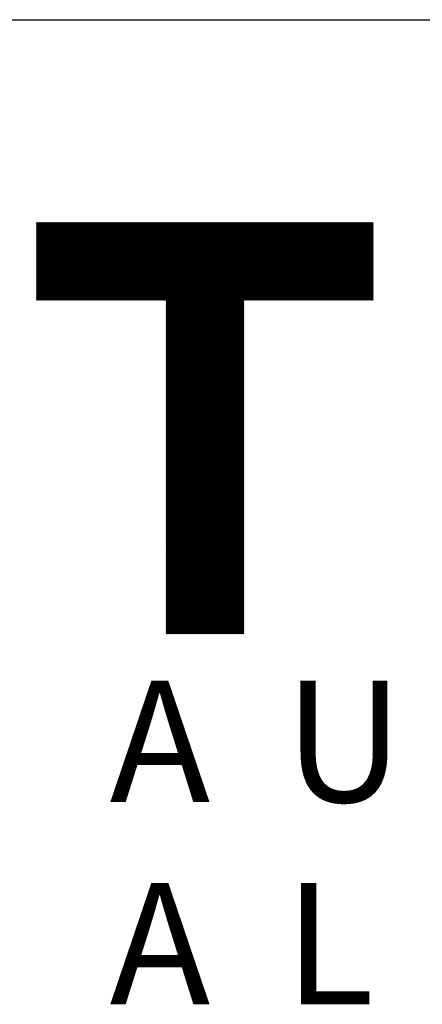
# Model space of a CAD drawing. Units: millimetres. Extents: x -285 to 345, y -222 to 225.
# Drawn here: x -237 to -209, y -189 to -119 of the extents above; entities that cross this region are included whole.
import ezdxf

# ---------------------------------------------------------------- set-up
doc = ezdxf.new("R2010")
doc.units = ezdxf.units.MM
for name, color, linetype, lineweight in [('CAXA0', 7, 'Continuous', 70), ('CAXA3', 7, 'Continuous', 25), ('CAXA4', 3, 'Continuous', 25), ('CAXA5', 4, 'Continuous', 25)]:
    doc.layers.add(name, color=color, linetype=linetype, lineweight=lineweight)
doc.styles.add('标准', font='txt', dxfattribs={"width": 0.667})

# ---------------------------------------------------------------- blocks, each defined once
blk = doc.blocks.new('CAXBLOCK60')
at = {"layer": 'CAXA0', "color": 0, "linetype": 'Continuous', "lineweight": 25}
for p, q in [((-236.244, -139.242), (-230.766, -133.763)), ((-236.244, -139.179), (-230.829, -133.763)), ((-236.244, -139.116), (-230.892, -133.763)), ((-236.244, -139.053), (-230.954, -133.763)), ((-236.244, -138.99), (-231.017, -133.763)), ((-236.244, -138.928), (-231.08, -133.763)), ((-236.244, -138.865), (-231.143, -133.763)), ((-236.244, -138.802), (-231.206, -133.763)), ((-236.244, -138.739), (-231.269, -133.763)), ((-236.244, -138.676), (-231.332, -133.763)), ((-236.244, -138.613), (-231.394, -133.763)), ((-236.244, -138.55), (-231.457, -133.763)), ((-236.244, -138.488), (-231.52, -133.763)), ((-236.244, -138.425), (-231.583, -133.763)), ((-236.244, -138.362), (-231.646, -133.763)), ((-236.244, -138.299), (-231.709, -133.763)), ((-236.244, -138.236), (-231.772, -133.763)), ((-236.244, -138.173), (-231.835, -133.763)), ((-236.244, -138.11), (-231.897, -133.763)), ((-236.244, -138.047), (-231.96, -133.763)), ((-236.244, -137.985), (-232.023, -133.763)), ((-236.244, -137.922), (-232.086, -133.763)), ((-236.244, -137.859), (-232.149, -133.763)), ((-236.244, -137.796), (-232.212, -133.763)), ((-236.244, -137.733), (-232.275, -133.763)), ((-236.244, -137.67), (-232.337, -133.763)), ((-236.244, -137.607), (-232.4, -133.763)), ((-236.244, -137.545), (-232.463, -133.763)), ((-236.244, -137.482), (-232.526, -133.763)), ((-236.244, -137.419), (-232.589, -133.763)), ((-236.244, -137.356), (-232.652, -133.763)), ((-236.244, -137.293), (-232.715, -133.763)), ((-236.244, -137.23), (-232.778, -133.763)), ((-236.244, -137.167), (-232.84, -133.763)), ((-236.244, -137.104), (-232.903, -133.763)), ((-236.244, -137.042), (-232.966, -133.763)), ((-236.244, -136.979), (-233.029, -133.763)), ((-236.244, -136.916), (-233.092, -133.763)), ((-236.244, -136.853), (-233.155, -133.763)), ((-236.244, -136.79), (-233.218, -133.763)), ((-236.244, -136.727), (-233.28, -133.763)), ((-236.244, -136.664), (-233.343, -133.763)), ((-236.244, -136.602), (-233.406, -133.763)), ((-236.244, -136.539), (-233.469, -133.763)), ((-236.244, -136.476), (-233.532, -133.763)), ((-236.244, -136.413), (-233.595, -133.763)), ((-236.244, -136.35), (-233.658, -133.763)), ((-236.244, -136.287), (-233.721, -133.763)), ((-236.244, -136.224), (-233.783, -133.763)), ((-236.244, -136.161), (-233.846, -133.763)), ((-236.244, -136.099), (-233.909, -133.763)), ((-236.244, -136.036), (-233.972, -133.763)), ((-236.244, -135.973), (-234.035, -133.763)), ((-236.244, -135.91), (-234.098, -133.763)), ((-236.244, -135.847), (-234.161, -133.763)), ((-236.244, -135.784), (-234.223, -133.763)), ((-236.244, -135.721), (-234.286, -133.763)), ((-236.244, -135.659), (-234.349, -133.763)), ((-236.244, -135.596), (-234.412, -133.763)), ((-236.244, -135.533), (-234.475, -133.763)), ((-236.244, -135.47), (-234.538, -133.763)), ((-236.244, -135.407), (-234.601, -133.763)), ((-236.244, -135.344), (-234.664, -133.763)), ((-236.244, -135.281), (-234.726, -133.763)), ((-236.244, -135.218), (-234.789, -133.763)), ((-236.244, -135.156), (-234.852, -133.763)), ((-236.244, -135.093), (-234.915, -133.763)), ((-236.244, -135.03), (-234.978, -133.763)), ((-236.244, -134.967), (-235.041, -133.763)), ((-236.244, -134.904), (-235.104, -133.763)), ((-236.244, -134.841), (-235.166, -133.763)), ((-236.244, -134.778), (-235.229, -133.763)), ((-236.244, -134.716), (-235.292, -133.763)), ((-236.244, -134.653), (-235.355, -133.763)), ((-236.244, -134.59), (-235.418, -133.763)), ((-236.244, -134.527), (-235.481, -133.763)), ((-236.244, -134.464), (-235.544, -133.763)), ((-236.244, -134.401), (-235.607, -133.763)), ((-236.244, -134.338), (-235.669, -133.763)), ((-236.244, -134.276), (-235.732, -133.763)), ((-236.244, -134.213), (-235.795, -133.763)), ((-236.244, -134.15), (-235.858, -133.763)), ((-236.244, -134.087), (-235.921, -133.763)), ((-236.244, -134.024), (-235.984, -133.763)), ((-236.244, -133.961), (-236.047, -133.763)), ((-236.244, -133.898), (-236.109, -133.763)), ((-236.244, -133.835), (-236.172, -133.763)), ((-236.244, -133.773), (-236.235, -133.763)), ((-236.193, -139.254), (-230.703, -133.763)), ((-236.13, -139.254), (-230.64, -133.763)), ((-236.067, -139.254), (-230.577, -133.763)), ((-236.005, -139.254), (-230.514, -133.763)), ((-235.942, -139.254), (-230.451, -133.763)), ((-235.879, -139.254), (-230.389, -133.763)), ((-235.816, -139.254), (-230.326, -133.763)), ((-235.753, -139.254), (-230.263, -133.763)), ((-235.69, -139.254), (-230.2, -133.763)), ((-235.627, -139.254), (-230.137, -133.763)), ((-235.565, -139.254), (-230.074, -133.763)), ((-235.502, -139.254), (-230.011, -133.763)), ((-235.439, -139.254), (-229.949, -133.763)), ((-235.376, -139.254), (-229.886, -133.763)), ((-235.313, -139.254), (-229.823, -133.763)), ((-235.25, -139.254), (-229.76, -133.763)), ((-235.187, -139.254), (-229.697, -133.763)), ((-235.125, -139.254), (-229.634, -133.763)), ((-235.062, -139.254), (-229.571, -133.763)), ((-234.999, -139.254), (-229.508, -133.763)), ((-234.936, -139.254), (-229.446, -133.763)), ((-234.873, -139.254), (-229.383, -133.763)), ((-234.81, -139.254), (-229.32, -133.763)), ((-234.747, -139.254), (-229.257, -133.763)), ((-234.684, -139.254), (-229.194, -133.763)), ((-234.622, -139.254), (-229.131, -133.763)), ((-234.559, -139.254), (-229.068, -133.763)), ((-234.496, -139.254), (-229.006, -133.763)), ((-234.433, -139.254), (-228.943, -133.763)), ((-234.37, -139.254), (-228.88, -133.763)), ((-234.307, -139.254), (-228.817, -133.763)), ((-234.244, -139.254), (-228.754, -133.763)), ((-234.182, -139.254), (-228.691, -133.763)), ((-234.119, -139.254), (-228.628, -133.763)), ((-234.056, -139.254), (-228.565, -133.763)), ((-233.993, -139.254), (-228.503, -133.763)), ((-233.93, -139.254), (-228.44, -133.763)), ((-233.867, -139.254), (-228.377, -133.763)), ((-233.804, -139.254), (-228.314, -133.763)), ((-233.741, -139.254), (-228.251, -133.763)), ((-233.679, -139.254), (-228.188, -133.763)), ((-233.616, -139.254), (-228.125, -133.763)), ((-233.553, -139.254), (-228.063, -133.763)), ((-233.49, -139.254), (-228, -133.763)), ((-233.427, -139.254), (-227.937, -133.763)), ((-233.364, -139.254), (-227.874, -133.763)), ((-233.301, -139.254), (-227.811, -133.763)), ((-233.239, -139.254), (-227.748, -133.763)), ((-233.176, -139.254), (-227.685, -133.763)), ((-233.113, -139.254), (-227.623, -133.763)), ((-233.05, -139.254), (-227.56, -133.763)), ((-232.987, -139.254), (-227.497, -133.763)), ((-232.924, -139.254), (-227.434, -133.763)), ((-232.861, -139.254), (-227.371, -133.763)), ((-232.798, -139.254), (-227.308, -133.763)), ((-232.736, -139.254), (-227.245, -133.763)), ((-232.673, -139.254), (-227.182, -133.763)), ((-232.61, -139.254), (-227.12, -133.763)), ((-232.547, -139.254), (-227.057, -133.763)), ((-232.484, -139.254), (-226.994, -133.763)), ((-232.421, -139.254), (-226.931, -133.763)), ((-232.358, -139.254), (-226.868, -133.763)), ((-232.296, -139.254), (-226.805, -133.763)), ((-232.233, -139.254), (-226.742, -133.763)), ((-232.17, -139.254), (-226.68, -133.763)), ((-232.107, -139.254), (-226.617, -133.763)), ((-232.044, -139.254), (-226.554, -133.763)), ((-231.981, -139.254), (-226.491, -133.763)), ((-231.918, -139.254), (-226.428, -133.763)), ((-231.855, -139.254), (-226.365, -133.763)), ((-231.793, -139.254), (-226.302, -133.763)), ((-231.73, -139.254), (-226.239, -133.763)), ((-231.667, -139.254), (-226.177, -133.763)), ((-231.604, -139.254), (-226.114, -133.763)), ((-231.541, -139.254), (-226.051, -133.763)), ((-231.478, -139.254), (-225.988, -133.763)), ((-231.415, -139.254), (-225.925, -133.763)), ((-231.353, -139.254), (-225.862, -133.763)), ((-231.29, -139.254), (-225.799, -133.763)), ((-231.227, -139.254), (-225.737, -133.763)), ((-231.164, -139.254), (-225.674, -133.763)), ((-231.101, -139.254), (-225.611, -133.763)), ((-231.038, -139.254), (-225.548, -133.763)), ((-230.975, -139.254), (-225.485, -133.763)), ((-230.912, -139.254), (-225.422, -133.763)), ((-230.85, -139.254), (-225.359, -133.763)), ((-230.787, -139.254), (-225.296, -133.763)), ((-230.724, -139.254), (-225.234, -133.763)), ((-230.661, -139.254), (-225.171, -133.763)), ((-230.598, -139.254), (-225.108, -133.763)), ((-230.535, -139.254), (-225.045, -133.763)), ((-230.472, -139.254), (-224.982, -133.763)), ((-230.41, -139.254), (-224.919, -133.763)), ((-230.347, -139.254), (-224.856, -133.763)), ((-230.284, -139.254), (-224.794, -133.763)), ((-230.221, -139.254), (-224.731, -133.763)), ((-230.158, -139.254), (-224.668, -133.763)), ((-230.095, -139.254), (-224.605, -133.763)), ((-230.032, -139.254), (-224.542, -133.763)), ((-229.969, -139.254), (-224.479, -133.763)), ((-229.907, -139.254), (-224.416, -133.763)), ((-229.844, -139.254), (-224.353, -133.763)), ((-229.781, -139.254), (-224.291, -133.763)), ((-229.718, -139.254), (-224.228, -133.763)), ((-229.655, -139.254), (-224.165, -133.763)), ((-229.592, -139.254), (-224.102, -133.763)), ((-229.529, -139.254), (-224.039, -133.763)), ((-229.467, -139.254), (-223.976, -133.763)), ((-229.404, -139.254), (-223.913, -133.763)), ((-229.341, -139.254), (-223.851, -133.763)), ((-229.278, -139.254), (-223.788, -133.763)), ((-229.215, -139.254), (-223.725, -133.763)), ((-229.152, -139.254), (-223.662, -133.763)), ((-229.089, -139.254), (-223.599, -133.763)), ((-229.026, -139.254), (-223.536, -133.763)), ((-228.964, -139.254), (-223.473, -133.763)), ((-228.901, -139.254), (-223.41, -133.763)), ((-228.838, -139.254), (-223.348, -133.763)), ((-228.775, -139.254), (-223.285, -133.763)), ((-228.712, -139.254), (-223.222, -133.763)), ((-228.649, -139.254), (-223.159, -133.763)), ((-228.586, -139.254), (-223.096, -133.763)), ((-228.524, -139.254), (-223.033, -133.763)), ((-228.461, -139.254), (-222.97, -133.763)), ((-228.398, -139.254), (-222.908, -133.763)), ((-228.335, -139.254), (-222.845, -133.763)), ((-228.272, -139.254), (-222.782, -133.763)), ((-228.209, -139.254), (-222.719, -133.763)), ((-228.146, -139.254), (-222.656, -133.763)), ((-228.083, -139.254), (-222.593, -133.763)), ((-228.021, -139.254), (-222.53, -133.763)), ((-227.958, -139.254), (-222.467, -133.763)), ((-227.895, -139.254), (-222.405, -133.763)), ((-227.832, -139.254), (-222.342, -133.763)), ((-227.769, -139.254), (-222.279, -133.763)), ((-227.706, -139.254), (-222.216, -133.763)), ((-227.643, -139.254), (-222.153, -133.763)), ((-227.581, -139.254), (-222.09, -133.763)), ((-227.518, -139.254), (-222.027, -133.763)), ((-227.455, -139.254), (-221.965, -133.763)), ((-227.392, -139.254), (-221.902, -133.763)), ((-227.329, -139.254), (-221.839, -133.763)), ((-227.266, -139.254), (-221.776, -133.763)), ((-227.203, -139.254), (-221.713, -133.763)), ((-227.141, -139.254), (-221.65, -133.763)), ((-227.094, -144.739), (-216.118, -133.763)), ((-227.094, -144.676), (-216.181, -133.763)), ((-227.094, -144.614), (-216.244, -133.763)), ((-227.094, -144.551), (-216.307, -133.763)), ((-227.094, -144.488), (-216.369, -133.763)), ((-227.094, -144.425), (-216.432, -133.763)), ((-227.094, -144.362), (-216.495, -133.763)), ((-227.094, -144.299), (-216.558, -133.763)), ((-227.094, -144.236), (-216.621, -133.763)), ((-227.094, -144.173), (-216.684, -133.763)), ((-227.094, -144.111), (-216.747, -133.763)), ((-227.094, -144.048), (-216.81, -133.763)), ((-227.094, -143.985), (-216.872, -133.763)), ((-227.094, -143.922), (-216.935, -133.763)), ((-227.094, -143.859), (-216.998, -133.763)), ((-227.094, -143.796), (-217.061, -133.763)), ((-227.094, -143.733), (-217.124, -133.763)), ((-227.094, -143.671), (-217.187, -133.763)), ((-227.094, -143.608), (-217.25, -133.763)), ((-227.094, -143.545), (-217.312, -133.763)), ((-227.094, -143.482), (-217.375, -133.763)), ((-227.094, -143.419), (-217.438, -133.763)), ((-227.094, -143.356), (-217.501, -133.763)), ((-227.094, -143.293), (-217.564, -133.763)), ((-227.094, -143.23), (-217.627, -133.763)), ((-227.094, -143.168), (-217.69, -133.763)), ((-227.094, -143.105), (-217.753, -133.763)), ((-227.094, -143.042), (-217.815, -133.763)), ((-227.094, -142.979), (-217.878, -133.763)), ((-227.094, -142.916), (-217.941, -133.763)), ((-227.094, -142.853), (-218.004, -133.763)), ((-227.094, -142.79), (-218.067, -133.763)), ((-227.094, -142.728), (-218.13, -133.763)), ((-227.094, -142.665), (-218.193, -133.763)), ((-227.094, -142.602), (-218.255, -133.763)), ((-227.094, -142.539), (-218.318, -133.763)), ((-227.094, -142.476), (-218.381, -133.763)), ((-227.094, -142.413), (-218.444, -133.763)), ((-227.094, -142.35), (-218.507, -133.763)), ((-227.094, -142.287), (-218.57, -133.763)), ((-227.094, -142.225), (-218.633, -133.763)), ((-227.094, -142.162), (-218.696, -133.763)), ((-227.094, -142.099), (-218.758, -133.763)), ((-227.094, -142.036), (-218.821, -133.763)), ((-227.094, -141.973), (-218.884, -133.763)), ((-227.094, -141.91), (-218.947, -133.763)), ((-227.094, -141.847), (-219.01, -133.763)), ((-227.094, -141.785), (-219.073, -133.763)), ((-227.094, -141.722), (-219.136, -133.763)), ((-227.094, -141.659), (-219.198, -133.763)), ((-227.094, -141.596), (-219.261, -133.763)), ((-227.094, -141.533), (-219.324, -133.763)), ((-227.094, -141.47), (-219.387, -133.763)), ((-227.094, -141.407), (-219.45, -133.763)), ((-227.094, -141.344), (-219.513, -133.763)), ((-227.094, -141.282), (-219.576, -133.763)), ((-227.094, -141.219), (-219.639, -133.763)), ((-227.094, -141.156), (-219.701, -133.763)), ((-227.094, -141.093), (-219.764, -133.763)), ((-227.094, -141.03), (-219.827, -133.763)), ((-227.094, -140.967), (-219.89, -133.763)), ((-227.094, -140.904), (-219.953, -133.763)), ((-227.094, -140.842), (-220.016, -133.763)), ((-227.094, -140.779), (-220.079, -133.763)), ((-227.094, -140.716), (-220.141, -133.763)), ((-227.094, -140.653), (-220.204, -133.763)), ((-227.094, -140.59), (-220.267, -133.763)), ((-227.094, -140.527), (-220.33, -133.763)), ((-227.094, -140.464), (-220.393, -133.763)), ((-227.094, -140.402), (-220.456, -133.763)), ((-227.094, -140.339), (-220.519, -133.763)), ((-227.094, -140.276), (-220.581, -133.763)), ((-227.094, -140.213), (-220.644, -133.763)), ((-227.094, -140.15), (-220.707, -133.763)), ((-227.094, -140.087), (-220.77, -133.763)), ((-227.094, -140.024), (-220.833, -133.763)), ((-227.094, -139.961), (-220.896, -133.763)), ((-227.094, -139.899), (-220.959, -133.763)), ((-227.094, -139.836), (-221.022, -133.763)), ((-227.094, -139.773), (-221.084, -133.763)), ((-227.094, -139.71), (-221.147, -133.763)), ((-227.094, -139.647), (-221.21, -133.763)), ((-227.094, -139.584), (-221.273, -133.763)), ((-227.094, -139.521), (-221.336, -133.763)), ((-227.094, -139.459), (-221.399, -133.763)), ((-227.094, -139.396), (-221.462, -133.763)), ((-227.094, -139.333), (-221.524, -133.763)), ((-227.094, -139.27), (-221.587, -133.763)), ((-221.545, -139.254), (-216.055, -133.763)), ((-221.483, -139.254), (-215.992, -133.763)), ((-221.42, -139.254), (-215.929, -133.763)), ((-221.357, -139.254), (-215.867, -133.763)), ((-221.294, -139.254), (-215.804, -133.763)), ((-221.231, -139.254), (-215.741, -133.763)), ((-221.168, -139.254), (-215.678, -133.763)), ((-221.105, -139.254), (-215.615, -133.763)), ((-221.042, -139.254), (-215.552, -133.763)), ((-220.98, -139.254), (-215.489, -133.763)), ((-220.917, -139.254), (-215.426, -133.763)), ((-220.854, -139.254), (-215.364, -133.763)), ((-220.791, -139.254), (-215.301, -133.763)), ((-220.728, -139.254), (-215.238, -133.763)), ((-220.665, -139.254), (-215.175, -133.763)), ((-220.602, -139.254), (-215.112, -133.763)), ((-220.54, -139.254), (-215.049, -133.763)), ((-220.477, -139.254), (-214.986, -133.763)), ((-220.414, -139.254), (-214.924, -133.763)), ((-220.351, -139.254), (-214.861, -133.763)), ((-220.288, -139.254), (-214.798, -133.763)), ((-220.225, -139.254), (-214.735, -133.763)), ((-220.162, -139.254), (-214.672, -133.763)), ((-220.099, -139.254), (-214.609, -133.763)), ((-220.037, -139.254), (-214.546, -133.763)), ((-219.974, -139.254), (-214.483, -133.763)), ((-219.911, -139.254), (-214.421, -133.763)), ((-219.848, -139.254), (-214.358, -133.763)), ((-219.785, -139.254), (-214.295, -133.763)), ((-219.722, -139.254), (-214.232, -133.763)), ((-219.659, -139.254), (-214.169, -133.763)), ((-219.597, -139.254), (-214.106, -133.763)), ((-219.534, -139.254), (-214.043, -133.763)), ((-219.471, -139.254), (-213.981, -133.763)), ((-219.408, -139.254), (-213.918, -133.763)), ((-219.345, -139.254), (-213.855, -133.763)), ((-219.282, -139.254), (-213.792, -133.763)), ((-219.219, -139.254), (-213.729, -133.763)), ((-219.157, -139.254), (-213.666, -133.763)), ((-219.094, -139.254), (-213.603, -133.763)), ((-219.031, -139.254), (-213.54, -133.763)), ((-218.968, -139.254), (-213.478, -133.763)), ((-218.905, -139.254), (-213.415, -133.763)), ((-218.842, -139.254), (-213.352, -133.763)), ((-218.779, -139.254), (-213.289, -133.763)), ((-218.716, -139.254), (-213.226, -133.763)), ((-218.654, -139.254), (-213.163, -133.763)), ((-218.591, -139.254), (-213.1, -133.763)), ((-218.528, -139.254), (-213.038, -133.763)), ((-218.465, -139.254), (-212.975, -133.763)), ((-218.402, -139.254), (-212.912, -133.763)), ((-218.339, -139.254), (-212.849, -133.763)), ((-218.276, -139.254), (-212.786, -133.763)), ((-218.214, -139.254), (-212.723, -133.763)), ((-218.151, -139.254), (-212.66, -133.763)), ((-218.088, -139.254), (-212.597, -133.763)), ((-218.025, -139.254), (-212.535, -133.763)), ((-217.962, -139.254), (-212.472, -133.763)), ((-217.899, -139.254), (-212.453, -133.808)), ((-217.836, -139.254), (-212.453, -133.87)), ((-217.773, -139.254), (-212.453, -133.933)), ((-217.711, -139.254), (-212.453, -133.996)), ((-217.648, -139.254), (-212.453, -134.059)), ((-217.585, -139.254), (-212.453, -134.122)), ((-217.522, -139.254), (-212.453, -134.185)), ((-217.459, -139.254), (-212.453, -134.248)), ((-217.396, -139.254), (-212.453, -134.311)), ((-217.333, -139.254), (-212.453, -134.373)), ((-217.271, -139.254), (-212.453, -134.436)), ((-217.208, -139.254), (-212.453, -134.499)), ((-217.145, -139.254), (-212.453, -134.562)), ((-217.082, -139.254), (-212.453, -134.625)), ((-217.019, -139.254), (-212.453, -134.688)), ((-216.956, -139.254), (-212.453, -134.751)), ((-216.893, -139.254), (-212.453, -134.813)), ((-216.83, -139.254), (-212.453, -134.876)), ((-216.768, -139.254), (-212.453, -134.939)), ((-216.705, -139.254), (-212.453, -135.002)), ((-216.642, -139.254), (-212.453, -135.065)), ((-216.579, -139.254), (-212.453, -135.128)), ((-216.516, -139.254), (-212.453, -135.191)), ((-216.453, -139.254), (-212.453, -135.254)), ((-216.39, -139.254), (-212.453, -135.316)), ((-216.328, -139.254), (-212.453, -135.379)), ((-216.265, -139.254), (-212.453, -135.442)), ((-216.202, -139.254), (-212.453, -135.505)), ((-216.139, -139.254), (-212.453, -135.568)), ((-216.076, -139.254), (-212.453, -135.631)), ((-216.013, -139.254), (-212.453, -135.694)), ((-215.95, -139.254), (-212.453, -135.756)), ((-215.887, -139.254), (-212.453, -135.819)), ((-215.825, -139.254), (-212.453, -135.882)), ((-215.762, -139.254), (-212.453, -135.945)), ((-215.699, -139.254), (-212.453, -136.008)), ((-215.636, -139.254), (-212.453, -136.071)), ((-215.573, -139.254), (-212.453, -136.134)), ((-215.51, -139.254), (-212.453, -136.197)), ((-215.447, -139.254), (-212.453, -136.259)), ((-215.385, -139.254), (-212.453, -136.322)), ((-215.322, -139.254), (-212.453, -136.385)), ((-215.259, -139.254), (-212.453, -136.448)), ((-215.196, -139.254), (-212.453, -136.511)), ((-215.133, -139.254), (-212.453, -136.574)), ((-215.07, -139.254), (-212.453, -136.637)), ((-215.007, -139.254), (-212.453, -136.699)), ((-214.944, -139.254), (-212.453, -136.762)), ((-214.882, -139.254), (-212.453, -136.825)), ((-214.819, -139.254), (-212.453, -136.888)), ((-214.756, -139.254), (-212.453, -136.951)), ((-214.693, -139.254), (-212.453, -137.014)), ((-214.63, -139.254), (-212.453, -137.077)), ((-214.567, -139.254), (-212.453, -137.14)), ((-214.504, -139.254), (-212.453, -137.202)), ((-214.442, -139.254), (-212.453, -137.265)), ((-214.379, -139.254), (-212.453, -137.328)), ((-214.316, -139.254), (-212.453, -137.391)), ((-214.253, -139.254), (-212.453, -137.454)), ((-214.19, -139.254), (-212.453, -137.517)), ((-214.127, -139.254), (-212.453, -137.58)), ((-214.064, -139.254), (-212.453, -137.642)), ((-214.001, -139.254), (-212.453, -137.705)), ((-213.939, -139.254), (-212.453, -137.768)), ((-213.876, -139.254), (-212.453, -137.831)), ((-213.813, -139.254), (-212.453, -137.894)), ((-213.75, -139.254), (-212.453, -137.957)), ((-213.687, -139.254), (-212.453, -138.02)), ((-213.624, -139.254), (-212.453, -138.083)), ((-213.561, -139.254), (-212.453, -138.145)), ((-213.499, -139.254), (-212.453, -138.208)), ((-213.436, -139.254), (-212.453, -138.271)), ((-213.373, -139.254), (-212.453, -138.334)), ((-213.31, -139.254), (-212.453, -138.397)), ((-213.247, -139.254), (-212.453, -138.46)), ((-213.184, -139.254), (-212.453, -138.523)), ((-213.121, -139.254), (-212.453, -138.585)), ((-213.058, -139.254), (-212.453, -138.648)), ((-212.996, -139.254), (-212.453, -138.711)), ((-212.933, -139.254), (-212.453, -138.774)), ((-212.87, -139.254), (-212.453, -138.837)), ((-212.807, -139.254), (-212.453, -138.9)), ((-212.744, -139.254), (-212.453, -138.963)), ((-212.681, -139.254), (-212.453, -139.026)), ((-212.618, -139.254), (-212.453, -139.088)), ((-227.094, -144.802), (-221.604, -139.312)), ((-227.094, -144.865), (-221.604, -139.375)), ((-227.094, -144.928), (-221.604, -139.438)), ((-227.094, -144.991), (-221.604, -139.5)), ((-227.094, -145.054), (-221.604, -139.563)), ((-227.094, -145.116), (-221.604, -139.626)), ((-227.094, -145.179), (-221.604, -139.689)), ((-227.094, -145.242), (-221.604, -139.752)), ((-212.556, -139.254), (-212.453, -139.151)), ((-212.493, -139.254), (-212.453, -139.214)), ((-227.094, -145.305), (-221.604, -139.815)), ((-227.094, -145.368), (-221.604, -139.878)), ((-227.094, -145.431), (-221.604, -139.941)), ((-227.094, -145.494), (-221.604, -140.003)), ((-227.094, -145.557), (-221.604, -140.066)), ((-227.094, -145.619), (-221.604, -140.129)), ((-227.094, -145.682), (-221.604, -140.192)), ((-227.094, -145.745), (-221.604, -140.255)), ((-227.094, -145.808), (-221.604, -140.318)), ((-227.094, -145.871), (-221.604, -140.381)), ((-227.094, -145.934), (-221.604, -140.443)), ((-227.094, -145.997), (-221.604, -140.506)), ((-227.094, -146.059), (-221.604, -140.569)), ((-227.094, -146.122), (-221.604, -140.632)), ((-227.094, -146.185), (-221.604, -140.695)), ((-227.094, -146.248), (-221.604, -140.758)), ((-227.094, -146.311), (-221.604, -140.821)), ((-227.094, -146.374), (-221.604, -140.884)), ((-227.094, -146.437), (-221.604, -140.946)), ((-227.094, -146.5), (-221.604, -141.009)), ((-227.094, -146.562), (-221.604, -141.072)), ((-227.094, -146.625), (-221.604, -141.135)), ((-227.094, -146.688), (-221.604, -141.198)), ((-227.094, -146.751), (-221.604, -141.261)), ((-227.094, -146.814), (-221.604, -141.324)), ((-227.094, -146.877), (-221.604, -141.386)), ((-227.094, -146.94), (-221.604, -141.449)), ((-227.094, -147.002), (-221.604, -141.512)), ((-227.094, -147.065), (-221.604, -141.575)), ((-227.094, -147.128), (-221.604, -141.638)), ((-227.094, -147.191), (-221.604, -141.701)), ((-227.094, -147.254), (-221.604, -141.764)), ((-227.094, -147.317), (-221.604, -141.826)), ((-227.094, -147.38), (-221.604, -141.889)), ((-227.094, -147.443), (-221.604, -141.952)), ((-227.094, -147.505), (-221.604, -142.015)), ((-227.094, -147.568), (-221.604, -142.078)), ((-227.094, -147.631), (-221.604, -142.141)), ((-227.094, -147.694), (-221.604, -142.204)), ((-227.094, -147.757), (-221.604, -142.267)), ((-227.094, -147.82), (-221.604, -142.329)), ((-227.094, -147.883), (-221.604, -142.392)), ((-227.094, -147.945), (-221.604, -142.455)), ((-227.094, -148.008), (-221.604, -142.518)), ((-227.094, -148.071), (-221.604, -142.581)), ((-227.094, -148.134), (-221.604, -142.644)), ((-227.094, -148.197), (-221.604, -142.707)), ((-227.094, -148.26), (-221.604, -142.769)), ((-227.094, -148.323), (-221.604, -142.832)), ((-227.094, -148.386), (-221.604, -142.895)), ((-227.094, -148.448), (-221.604, -142.958)), ((-227.094, -148.511), (-221.604, -143.021)), ((-227.094, -148.574), (-221.604, -143.084)), ((-227.094, -148.637), (-221.604, -143.147)), ((-227.094, -148.7), (-221.604, -143.21)), ((-227.094, -148.763), (-221.604, -143.272)), ((-227.094, -148.826), (-221.604, -143.335)), ((-227.094, -148.888), (-221.604, -143.398)), ((-227.094, -148.951), (-221.604, -143.461)), ((-227.094, -149.014), (-221.604, -143.524)), ((-227.094, -149.077), (-221.604, -143.587)), ((-227.094, -149.14), (-221.604, -143.65)), ((-227.094, -149.203), (-221.604, -143.712)), ((-227.094, -149.266), (-221.604, -143.775)), ((-227.094, -149.328), (-221.604, -143.838)), ((-227.094, -149.391), (-221.604, -143.901)), ((-227.094, -149.454), (-221.604, -143.964)), ((-227.094, -149.517), (-221.604, -144.027)), ((-227.094, -149.58), (-221.604, -144.09)), ((-227.094, -149.643), (-221.604, -144.153)), ((-227.094, -149.706), (-221.604, -144.215)), ((-227.094, -149.769), (-221.604, -144.278)), ((-227.094, -149.831), (-221.604, -144.341)), ((-227.094, -149.894), (-221.604, -144.404)), ((-227.094, -149.957), (-221.604, -144.467)), ((-227.094, -150.02), (-221.604, -144.53)), ((-227.094, -150.083), (-221.604, -144.593)), ((-227.094, -150.146), (-221.604, -144.655)), ((-227.094, -150.209), (-221.604, -144.718)), ((-227.094, -150.271), (-221.604, -144.781)), ((-227.094, -150.334), (-221.604, -144.844)), ((-227.094, -150.397), (-221.604, -144.907)), ((-227.094, -150.46), (-221.604, -144.97)), ((-227.094, -150.523), (-221.604, -145.033)), ((-227.094, -150.586), (-221.604, -145.096)), ((-227.094, -150.649), (-221.604, -145.158)), ((-227.094, -150.712), (-221.604, -145.221)), ((-227.094, -150.774), (-221.604, -145.284)), ((-227.094, -150.837), (-221.604, -145.347)), ((-227.094, -150.9), (-221.604, -145.41)), ((-227.094, -150.963), (-221.604, -145.473)), ((-227.094, -151.026), (-221.604, -145.536)), ((-227.094, -151.089), (-221.604, -145.598)), ((-227.094, -151.152), (-221.604, -145.661)), ((-227.094, -151.214), (-221.604, -145.724)), ((-227.094, -151.277), (-221.604, -145.787)), ((-227.094, -151.34), (-221.604, -145.85)), ((-227.094, -151.403), (-221.604, -145.913)), ((-227.094, -151.466), (-221.604, -145.976)), ((-227.094, -151.529), (-221.604, -146.039)), ((-227.094, -151.592), (-221.604, -146.101)), ((-227.094, -151.655), (-221.604, -146.164)), ((-227.094, -151.717), (-221.604, -146.227)), ((-227.094, -151.78), (-221.604, -146.29)), ((-227.094, -151.843), (-221.604, -146.353)), ((-227.094, -151.906), (-221.604, -146.416)), ((-227.094, -151.969), (-221.604, -146.479)), ((-227.094, -152.032), (-221.604, -146.541)), ((-227.094, -152.095), (-221.604, -146.604)), ((-227.094, -152.157), (-221.604, -146.667)), ((-227.094, -152.22), (-221.604, -146.73)), ((-227.094, -152.283), (-221.604, -146.793)), ((-227.094, -152.346), (-221.604, -146.856)), ((-227.094, -152.409), (-221.604, -146.919)), ((-227.094, -152.472), (-221.604, -146.982)), ((-227.094, -152.535), (-221.604, -147.044)), ((-227.094, -152.598), (-221.604, -147.107)), ((-227.094, -152.66), (-221.604, -147.17)), ((-227.094, -152.723), (-221.604, -147.233)), ((-227.094, -152.786), (-221.604, -147.296)), ((-227.094, -152.849), (-221.604, -147.359)), ((-227.094, -152.912), (-221.604, -147.422)), ((-227.094, -152.975), (-221.604, -147.484)), ((-227.094, -153.038), (-221.604, -147.547)), ((-227.094, -153.1), (-221.604, -147.61)), ((-227.094, -153.163), (-221.604, -147.673)), ((-227.094, -153.226), (-221.604, -147.736)), ((-227.094, -153.289), (-221.604, -147.799)), ((-227.094, -153.352), (-221.604, -147.862)), ((-227.094, -153.415), (-221.604, -147.925)), ((-227.094, -153.478), (-221.604, -147.987)), ((-227.094, -153.541), (-221.604, -148.05)), ((-227.094, -153.603), (-221.604, -148.113)), ((-227.094, -153.666), (-221.604, -148.176)), ((-227.094, -153.729), (-221.604, -148.239)), ((-227.094, -153.792), (-221.604, -148.302)), ((-227.094, -153.855), (-221.604, -148.365)), ((-227.094, -153.918), (-221.604, -148.427)), ((-227.094, -153.981), (-221.604, -148.49)), ((-227.094, -154.043), (-221.604, -148.553)), ((-227.094, -154.106), (-221.604, -148.616)), ((-227.094, -154.169), (-221.604, -148.679)), ((-227.094, -154.232), (-221.604, -148.742)), ((-227.094, -154.295), (-221.604, -148.805)), ((-227.094, -154.358), (-221.604, -148.868)), ((-227.094, -154.421), (-221.604, -148.93)), ((-227.094, -154.484), (-221.604, -148.993)), ((-227.094, -154.546), (-221.604, -149.056)), ((-227.094, -154.609), (-221.604, -149.119)), ((-227.094, -154.672), (-221.604, -149.182)), ((-227.094, -154.735), (-221.604, -149.245)), ((-227.094, -154.798), (-221.604, -149.308)), ((-227.094, -154.861), (-221.604, -149.37)), ((-227.094, -154.924), (-221.604, -149.433)), ((-227.094, -154.986), (-221.604, -149.496)), ((-227.094, -155.049), (-221.604, -149.559)), ((-227.094, -155.112), (-221.604, -149.622)), ((-227.094, -155.175), (-221.604, -149.685)), ((-227.094, -155.238), (-221.604, -149.748)), ((-227.094, -155.301), (-221.604, -149.81)), ((-227.094, -155.364), (-221.604, -149.873)), ((-227.094, -155.427), (-221.604, -149.936)), ((-227.094, -155.489), (-221.604, -149.999)), ((-227.094, -155.552), (-221.604, -150.062)), ((-227.094, -155.615), (-221.604, -150.125)), ((-227.094, -155.678), (-221.604, -150.188)), ((-227.094, -155.741), (-221.604, -150.251)), ((-227.094, -155.804), (-221.604, -150.313)), ((-227.094, -155.867), (-221.604, -150.376)), ((-227.094, -155.929), (-221.604, -150.439)), ((-227.094, -155.992), (-221.604, -150.502)), ((-227.094, -156.055), (-221.604, -150.565)), ((-227.094, -156.118), (-221.604, -150.628)), ((-227.094, -156.181), (-221.604, -150.691)), ((-227.094, -156.244), (-221.604, -150.753)), ((-227.094, -156.307), (-221.604, -150.816)), ((-227.094, -156.37), (-221.604, -150.879)), ((-227.094, -156.432), (-221.604, -150.942)), ((-227.094, -156.495), (-221.604, -151.005)), ((-227.094, -156.558), (-221.604, -151.068)), ((-227.094, -156.621), (-221.604, -151.131)), ((-227.094, -156.684), (-221.604, -151.194)), ((-227.094, -156.747), (-221.604, -151.256)), ((-227.094, -156.81), (-221.604, -151.319)), ((-227.094, -156.872), (-221.604, -151.382)), ((-227.094, -156.935), (-221.604, -151.445)), ((-227.094, -156.998), (-221.604, -151.508)), ((-227.094, -157.061), (-221.604, -151.571)), ((-227.094, -157.124), (-221.604, -151.634)), ((-227.094, -157.187), (-221.604, -151.696)), ((-227.094, -157.25), (-221.604, -151.759)), ((-227.094, -157.312), (-221.604, -151.822)), ((-227.094, -157.375), (-221.604, -151.885)), ((-227.094, -157.438), (-221.604, -151.948)), ((-227.094, -157.501), (-221.604, -152.011)), ((-227.094, -157.564), (-221.604, -152.074)), ((-227.094, -157.627), (-221.604, -152.137)), ((-227.094, -157.69), (-221.604, -152.199)), ((-227.094, -157.753), (-221.604, -152.262)), ((-227.094, -157.815), (-221.604, -152.325)), ((-227.094, -157.878), (-221.604, -152.388)), ((-227.094, -157.941), (-221.604, -152.451)), ((-227.094, -158.004), (-221.604, -152.514)), ((-227.094, -158.067), (-221.604, -152.577)), ((-227.094, -158.13), (-221.604, -152.639)), ((-227.094, -158.193), (-221.604, -152.702)), ((-227.094, -158.255), (-221.604, -152.765)), ((-227.094, -158.318), (-221.604, -152.828)), ((-227.094, -158.381), (-221.604, -152.891)), ((-227.094, -158.444), (-221.604, -152.954)), ((-227.094, -158.507), (-221.604, -153.017)), ((-227.094, -158.57), (-221.604, -153.08)), ((-227.094, -158.633), (-221.604, -153.142)), ((-227.094, -158.696), (-221.604, -153.205)), ((-227.094, -158.758), (-221.604, -153.268)), ((-227.094, -158.821), (-221.604, -153.331)), ((-227.094, -158.884), (-221.604, -153.394)), ((-227.094, -158.947), (-221.604, -153.457)), ((-227.094, -159.01), (-221.604, -153.52)), ((-227.094, -159.073), (-221.604, -153.582)), ((-227.094, -159.136), (-221.604, -153.645)), ((-227.094, -159.198), (-221.604, -153.708)), ((-227.094, -159.261), (-221.604, -153.771)), ((-227.094, -159.324), (-221.604, -153.834)), ((-227.094, -159.387), (-221.604, -153.897)), ((-227.094, -159.45), (-221.604, -153.96)), ((-227.094, -159.513), (-221.604, -154.023)), ((-227.094, -159.576), (-221.604, -154.085)), ((-227.094, -159.639), (-221.604, -154.148)), ((-227.094, -159.701), (-221.604, -154.211)), ((-227.094, -159.764), (-221.604, -154.274)), ((-227.094, -159.827), (-221.604, -154.337)), ((-227.094, -159.89), (-221.604, -154.4)), ((-227.094, -159.953), (-221.604, -154.463)), ((-227.094, -160.016), (-221.604, -154.525)), ((-227.094, -160.079), (-221.604, -154.588)), ((-227.094, -160.141), (-221.604, -154.651)), ((-227.094, -160.204), (-221.604, -154.714)), ((-227.094, -160.267), (-221.604, -154.777)), ((-227.094, -160.33), (-221.604, -154.84)), ((-227.094, -160.393), (-221.604, -154.903)), ((-227.094, -160.456), (-221.604, -154.966)), ((-227.094, -160.519), (-221.604, -155.028)), ((-227.094, -160.582), (-221.604, -155.091)), ((-227.094, -160.644), (-221.604, -155.154)), ((-227.094, -160.707), (-221.604, -155.217)), ((-227.094, -160.77), (-221.604, -155.28)), ((-227.094, -160.833), (-221.604, -155.343)), ((-227.094, -160.896), (-221.604, -155.406)), ((-227.094, -160.959), (-221.604, -155.468)), ((-227.094, -161.022), (-221.604, -155.531)), ((-227.094, -161.084), (-221.604, -155.594)), ((-227.094, -161.147), (-221.604, -155.657)), ((-227.094, -161.21), (-221.604, -155.72)), ((-227.094, -161.273), (-221.604, -155.783)), ((-227.094, -161.336), (-221.604, -155.846)), ((-227.094, -161.399), (-221.604, -155.909)), ((-227.094, -161.462), (-221.604, -155.971)), ((-227.094, -161.525), (-221.604, -156.034)), ((-227.094, -161.587), (-221.604, -156.097)), ((-227.094, -161.65), (-221.604, -156.16)), ((-227.094, -161.713), (-221.604, -156.223)), ((-227.094, -161.776), (-221.604, -156.286)), ((-227.094, -161.839), (-221.604, -156.349)), ((-227.094, -161.902), (-221.604, -156.411)), ((-227.094, -161.965), (-221.604, -156.474)), ((-227.094, -162.027), (-221.604, -156.537)), ((-227.094, -162.09), (-221.604, -156.6)), ((-227.094, -162.153), (-221.604, -156.663)), ((-227.094, -162.216), (-221.604, -156.726)), ((-227.094, -162.279), (-221.604, -156.789)), ((-227.094, -162.342), (-221.604, -156.852)), ((-227.094, -162.405), (-221.604, -156.914)), ((-227.094, -162.468), (-221.604, -156.977)), ((-227.094, -162.53), (-221.604, -157.04)), ((-227.094, -162.593), (-221.604, -157.103)), ((-227.094, -162.656), (-221.604, -157.166)), ((-227.094, -162.719), (-221.604, -157.229)), ((-227.094, -162.782), (-221.604, -157.292)), ((-227.064, -162.815), (-221.604, -157.354)), ((-227.002, -162.815), (-221.604, -157.417)), ((-226.939, -162.815), (-221.604, -157.48)), ((-226.876, -162.815), (-221.604, -157.543)), ((-226.813, -162.815), (-221.604, -157.606)), ((-226.75, -162.815), (-221.604, -157.669)), ((-226.687, -162.815), (-221.604, -157.732)), ((-226.624, -162.815), (-221.604, -157.794)), ((-226.561, -162.815), (-221.604, -157.857)), ((-226.499, -162.815), (-221.604, -157.92)), ((-226.436, -162.815), (-221.604, -157.983)), ((-226.373, -162.815), (-221.604, -158.046)), ((-226.31, -162.815), (-221.604, -158.109)), ((-226.247, -162.815), (-221.604, -158.172)), ((-226.184, -162.815), (-221.604, -158.235)), ((-226.121, -162.815), (-221.604, -158.297)), ((-226.059, -162.815), (-221.604, -158.36)), ((-225.996, -162.815), (-221.604, -158.423)), ((-225.933, -162.815), (-221.604, -158.486)), ((-225.87, -162.815), (-221.604, -158.549)), ((-225.807, -162.815), (-221.604, -158.612)), ((-225.744, -162.815), (-221.604, -158.675)), ((-225.681, -162.815), (-221.604, -158.737)), ((-225.618, -162.815), (-221.604, -158.8)), ((-225.556, -162.815), (-221.604, -158.863)), ((-225.493, -162.815), (-221.604, -158.926)), ((-225.43, -162.815), (-221.604, -158.989)), ((-225.367, -162.815), (-221.604, -159.052)), ((-225.304, -162.815), (-221.604, -159.115)), ((-225.241, -162.815), (-221.604, -159.178)), ((-225.178, -162.815), (-221.604, -159.24)), ((-225.116, -162.815), (-221.604, -159.303)), ((-225.053, -162.815), (-221.604, -159.366)), ((-224.99, -162.815), (-221.604, -159.429)), ((-224.927, -162.815), (-221.604, -159.492)), ((-224.864, -162.815), (-221.604, -159.555)), ((-224.801, -162.815), (-221.604, -159.618)), ((-224.738, -162.815), (-221.604, -159.68)), ((-224.675, -162.815), (-221.604, -159.743)), ((-224.613, -162.815), (-221.604, -159.806)), ((-224.55, -162.815), (-221.604, -159.869)), ((-224.487, -162.815), (-221.604, -159.932)), ((-224.424, -162.815), (-221.604, -159.995)), ((-224.361, -162.815), (-221.604, -160.058)), ((-224.298, -162.815), (-221.604, -160.121)), ((-224.235, -162.815), (-221.604, -160.183)), ((-224.173, -162.815), (-221.604, -160.246)), ((-224.11, -162.815), (-221.604, -160.309)), ((-224.047, -162.815), (-221.604, -160.372)), ((-223.984, -162.815), (-221.604, -160.435)), ((-223.921, -162.815), (-221.604, -160.498)), ((-223.858, -162.815), (-221.604, -160.561)), ((-223.795, -162.815), (-221.604, -160.623)), ((-223.732, -162.815), (-221.604, -160.686)), ((-223.67, -162.815), (-221.604, -160.749)), ((-223.607, -162.815), (-221.604, -160.812)), ((-223.544, -162.815), (-221.604, -160.875)), ((-223.481, -162.815), (-221.604, -160.938)), ((-223.418, -162.815), (-221.604, -161.001)), ((-223.355, -162.815), (-221.604, -161.064)), ((-223.292, -162.815), (-221.604, -161.126)), ((-223.23, -162.815), (-221.604, -161.189)), ((-223.167, -162.815), (-221.604, -161.252)), ((-223.104, -162.815), (-221.604, -161.315)), ((-223.041, -162.815), (-221.604, -161.378)), ((-222.978, -162.815), (-221.604, -161.441)), ((-222.915, -162.815), (-221.604, -161.504)), ((-222.852, -162.815), (-221.604, -161.566)), ((-222.79, -162.815), (-221.604, -161.629)), ((-222.727, -162.815), (-221.604, -161.692)), ((-222.664, -162.815), (-221.604, -161.755)), ((-222.601, -162.815), (-221.604, -161.818)), ((-222.538, -162.815), (-221.604, -161.881)), ((-222.475, -162.815), (-221.604, -161.944)), ((-222.412, -162.815), (-221.604, -162.007)), ((-222.349, -162.815), (-221.604, -162.069)), ((-222.287, -162.815), (-221.604, -162.132)), ((-222.224, -162.815), (-221.604, -162.195)), ((-222.161, -162.815), (-221.604, -162.258)), ((-222.098, -162.815), (-221.604, -162.321)), ((-222.035, -162.815), (-221.604, -162.384)), ((-221.972, -162.815), (-221.604, -162.447)), ((-221.909, -162.815), (-221.604, -162.509)), ((-221.847, -162.815), (-221.604, -162.572)), ((-221.784, -162.815), (-221.604, -162.635)), ((-221.721, -162.815), (-221.604, -162.698)), ((-221.658, -162.815), (-221.604, -162.761))]:
    blk.add_line(p, q, dxfattribs=at)

msp = doc.modelspace()

# ---------------------------------------------------------------- linework, layer by layer
at = {"layer": 'CAXA3', "linetype": 'Continuous', "lineweight": 25}
msp.add_line((-284.819, -119.436), (345.181, -119.436), dxfattribs=at)

# ---------------------------------------------------------------- block references
at = {"layer": 'CAXA5', "color": 96}
msp.add_blockref('CAXBLOCK60', (0, 0), dxfattribs=at)

# ---------------------------------------------------------------- texts
at = {"layer": 'CAXA4', "linetype": 'Continuous', "lineweight": 25, "insert": (-231.088, -166.137), "char_height": 8.568, "attachment_point": 1, "style": '标准'}
msp.add_mtext('\\fFangSong_GB2312|b0|i0|p34;A  U  S  T  R  A  L  I  A', dxfattribs=at)

doc.saveas('drawing.dxf')
